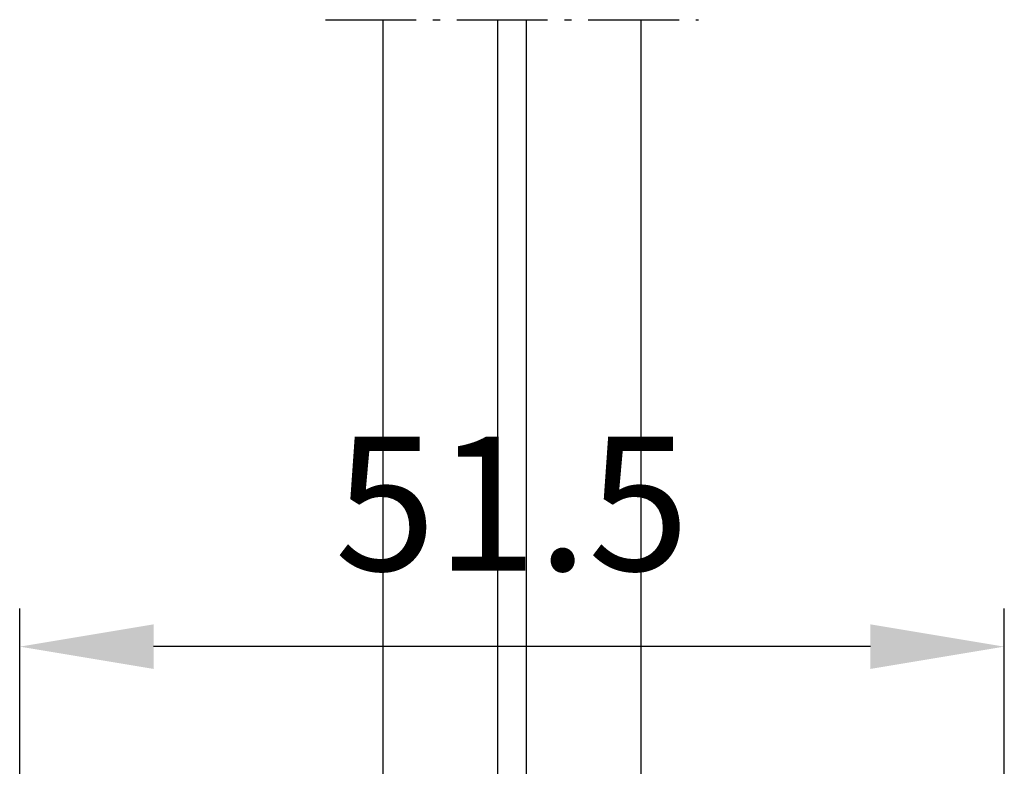
# Model space of a CAD drawing. Units: millimetres. Extents: x 34223 to 39864, y 6144 to 7144.
# Drawn here: x 34993 to 35044, y 6811 to 6851 of the extents above; entities that cross this region are included whole.
import ezdxf

# ---------------------------------------------------------------- set-up
doc = ezdxf.new("R2010")
doc.units = ezdxf.units.MM
for name, pattern in [('AM_DIN_G_W050x2', [6.875, 4.75, -0.875, 0.375, -0.875]), ('AUSGEZOGEN', [2000.1, 2000, -0.1]), ('MITTE', [2, 1.25, -0.25, 0.25, -0.25])]:
    doc.linetypes.add(name, pattern=pattern)
doc.layers.get('DEFPOINTS').update_dxf_attribs({"color": 5, "linetype": 'AUSGEZOGEN'})
doc.layers.add('-ACHSE', color=3, linetype='MITTE')
doc.layers.add('-GLAS', color=1, linetype='AUSGEZOGEN', lineweight=25)
doc.layers.add('AM_5', color=3, linetype='Continuous', lineweight=25)
doc.styles.get("Standard").update_dxf_attribs({"font": 'arial.ttf'})
doc.dimstyles.new('AM_DIN$0', dxfattribs={"dimtxt": 3.5, "dimasz": 3.5, "dimexe": 1, "dimexo": 1, "dimgap": 1.5, "dimtad": 1, "dimdsep": 46, "dimtxsty": 'Standard', "dimcen": 0, "dimclrd": 256, "dimclre": 256, "dimclrt": 2, "dimadec": 0, "dimazin": 2, "dimtp": 0.1, "dimtm": 0.1, "dimtfac": 0.71, "dimtdec": 3, "dimtmove": 0, "dimatfit": 3, "dimfxl": 1, "dimlwd": -1, "dimlwe": -1, "dimarcsym": 0})

# ---------------------------------------------------------------- blocks, each defined once
blk = doc.blocks.new('*D22')
at = {"layer": 'AM_5', "linetype": 'ByBlock'}
for p, q in [((34992.8702705692, 6802.247455243243), (34992.8702705692, 6819.747455243244)), ((35044.3702705692, 6802.247455243243), (35044.3702705692, 6819.747455243244)), ((35037.3702705692, 6817.747455243242), (34999.8702705692, 6817.747455243242))]:
    blk.add_line(p, q, dxfattribs=at)
at = {"layer": 'AM_5'}
for points in [[(34999.8702705692, 6818.91412190991), (34999.8702705692, 6816.580788576576), (34992.8702705692, 6817.747455243242)], [(35037.3702705692, 6818.91412190991), (35037.3702705692, 6816.580788576576), (35044.3702705692, 6817.747455243242)]]:
    blk.add_solid(points, dxfattribs=at)
at = {"layer": 'DEFPOINTS', "color": 0}
for p in [(34992.8702705692, 6817.747455243242), (34992.8702705692, 6800.247455243243), (35044.3702705692, 6800.247455243243)]:
    blk.add_point(p, dxfattribs=at)
at = {"layer": 'AM_5', "color": 2, "insert": (35018.6202705692, 6824.321466157295), "char_height": 7, "attachment_point": 5}
blk.add_mtext('51.5', dxfattribs=at)

msp = doc.modelspace()

# ---------------------------------------------------------------- linework, layer by layer
at = {"layer": '-ACHSE', "linetype": 'AM_DIN_G_W050x2'}
msp.add_line((35008.85945885359, 6850.547455243246), (35028.37945885359, 6850.547455243246), dxfattribs=at)
at = {"layer": '-GLAS'}
for points in [[(35011.8602705692, 6850.535255468184), (35011.8602705692, 6716.547455243246), (35012.86027056921, 6715.547455243245), (35024.3802705692, 6715.547455243245), (35025.3802705692, 6716.547455243246), (35025.3802705692, 6850.535255468184)], [(35017.8602705692, 6850.535255468184), (35017.8602705692, 6715.547455243245), (35019.3802705692, 6715.547455243245), (35019.3802705692, 6850.535255468184)]]:
    msp.add_lwpolyline(points, dxfattribs=at)

# ---------------------------------------------------------------- dimensions: what is measured, and where the dimension line sits
at = {"layer": 'AM_5'}
dim = msp.add_linear_dim(base=(34992.8702705692, 6817.747455243242), p1=(35044.3702705692, 6800.247455243243), p2=(34992.8702705692, 6800.247455243243), angle=180, dimstyle='AM_DIN$0', override={"dimscale": 2, "dimtfill": 1}, dxfattribs=at)
dim.commit()
dim.dimension.update_dxf_attribs({"geometry": '*D22', "text_midpoint": (35018.6202705692, 6824.321466157295)})

doc.saveas('drawing.dxf')
